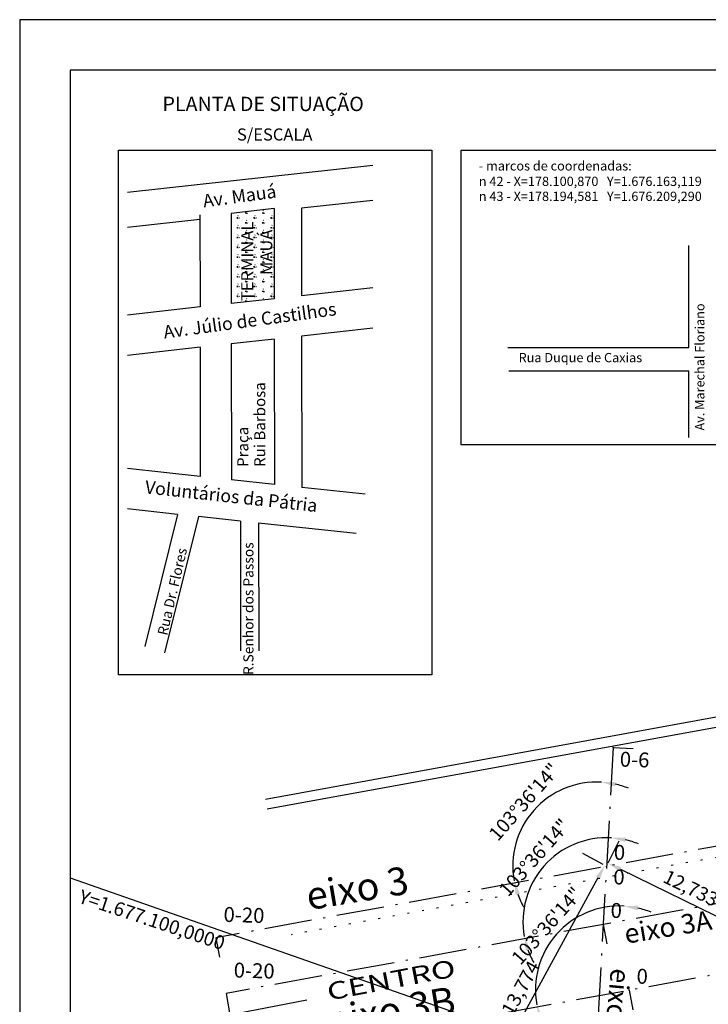
# Model space of a CAD drawing. Extents: x 189149 to 189359, y 1676955 to 1677103.
# Drawn here: x 189152 to 189186, y 1677054 to 1677103 of the extents above; entities that cross this region are included whole.
import ezdxf

# ---------------------------------------------------------------- set-up
doc = ezdxf.new("R2010")
doc.units = 0
doc.header["$MEASUREMENT"] = 0
for name, pattern in [('LIN0', [0]), ('LIN2', [1, 0, -1]), ('LIN3', [3, 2, -0.5, 0, -0.5])]:
    doc.linetypes.add(name, pattern=pattern)
doc.layers.get('0').update_dxf_attribs({"linetype": 'CONTINUOUS'})
doc.layers.get('DEFPOINTS').update_dxf_attribs({"linetype": 'CONTINUOUS'})
for name, color, linetype in [('_TG', 7, 'LIN0'), ('_TG2', 7, 'LIN0'), ('COOR', 7, 'CONTINUOUS'), ('COTASFÊ', 7, 'CONTINUOUS'), ('EIXO', 4, 'LIN3'), ('MALHA', 7, 'CONTINUOUS'), ('MURO_DO_TREM', 120, 'PORTÃO'), ('OLHO_DE_GATO', 7, 'CONTINUOUS'), ('PRANCHA', 7, 'CONTINUOUS'), ('REG120-160', 4, 'CONTINUOUS'), ('RODAS', 8, 'ZIGZAG'), ('TEXTO', 7, 'CONTINUOUS'), ('VPORTS', 9, 'CONTINUOUS')]:
    doc.layers.add(name, color=color, linetype=linetype)
doc.styles.add('REGUA140', font='cityb___.ttf', dxfattribs={"width": 1.4})
doc.styles.add('ROMANS', font='romans')
doc.linetypes.add('PORTÃO', pattern='A,0.1,-0.0005,["Z",STANDARD,S=0.2,R=0,X=-0.1,Y=-0.1],-0.0005', length=0.101)
doc.linetypes.add('ZIGZAG', pattern='A,0.0001,-0.2,[131,ltypeshp.shx,S=0.2,R=0,X=-0.2,Y=0],-0.4,[131,ltypeshp.shx,S=0.2,R=180,X=0.2,Y=0],-0.2', length=0.8001)
doc.dimstyles.get("Standard").update_dxf_attribs({"dimtxt": 0.18, "dimasz": 0.18, "dimexe": 0.18, "dimexo": 0.0625, "dimgap": 0.09, "dimtad": 0, "dimtih": 1, "dimtoh": 1, "dimdec": 4, "dimzin": 0, "dimtxsty": 'STANDARD', "dimcen": 0.09, "dimazin": 3, "dimtfac": 1, "dimtdec": 4, "dimtofl": 0, "dimtmove": 0, "dimatfit": 3, "dimtolj": 1, "dimtzin": 0})
doc.dimstyles.new('STANDARD$2', dxfattribs={"dimtxt": 0.18, "dimasz": 0.18, "dimexe": 0.18, "dimexo": 0.0625, "dimgap": 0.09, "dimtad": 0, "dimtih": 1, "dimtoh": 1, "dimdec": 4, "dimzin": 0, "dimtxsty": 'STANDARD', "dimcen": 0.09, "dimazin": 3, "dimtfac": 1, "dimtdec": 4, "dimtofl": 0, "dimtmove": 0, "dimatfit": 3, "dimtolj": 1, "dimtzin": 0})

# ---------------------------------------------------------------- blocks, each defined once
blk = doc.blocks.new('*D220')
at = {"layer": 'COTASFÊ', "color": 0, "ltscale": 0.8}
for start, end in [(86.765, 190.1361), (66.1308, 76.4479), (200.4532, 210.7702)]:
    blk.add_arc((189226.103, 1676988.682), 3.893, start, end, dxfattribs=at)
for points in [[(189226.998, 1676992.351), (189227.032, 1676992.582), (189226.323, 1676992.569)], [(189222.343, 1676987.291), (189222.568, 1676987.353), (189222.271, 1676987.997)]]:
    blk.add_solid(points, dxfattribs=at)
at = {"layer": 'DEFPOINTS', "color": 0, "ltscale": 0.8}
for p in [(189231.017, 1677075.619, -9.511), (189245.633, 1676992.174, -9.511), (189224.085, 1676992.011), (189157.037, 1676976.335, -9.511), (189225.291, 1676974.315, -9.511)]:
    blk.add_point(p, dxfattribs=at)
at = {"layer": 'COTASFÊ', "color": 0, "ltscale": 0.8, "insert": (189222.703, 1676991.696), "char_height": 0.7, "attachment_point": 5, "rotation": 48.4505}
blk.add_mtext('\\A1;103°22\'16"', dxfattribs=at)
blk = doc.blocks.new('*D221')
at = {"layer": 'COTASFÊ', "color": 0, "ltscale": 0.8}
for p, q in [((189181.378, 1677060.772), (189181.919, 1677061.875)), ((189181.997, 1677060.445), (189192.17, 1677055.453)), ((189192.808, 1677055.163), (189193.349, 1677056.266))]:
    blk.add_line(p, q, dxfattribs=at)
for points in [[(189182.048, 1677060.55), (189181.945, 1677060.34), (189181.368, 1677060.753)], [(189192.222, 1677055.557), (189192.119, 1677055.348), (189192.799, 1677055.144)]]:
    blk.add_solid(points, dxfattribs=at)
at = {"layer": 'DEFPOINTS', "color": 0, "ltscale": 0.8}
for p in [(189181.289, 1677060.593, -9.511), (189192.799, 1677055.144), (189192.72, 1677054.983, -0.123)]:
    blk.add_point(p, dxfattribs=at)
at = {"layer": 'COTASFÊ', "color": 0, "ltscale": 0.8, "insert": (189185.538, 1677059.496), "char_height": 0.7, "attachment_point": 5, "rotation": 333.8622}
blk.add_mtext('\\A1;12,733', dxfattribs=at)
blk = doc.blocks.new('EST')
at = {"layer": 'EIXO'}
blk.add_line((0, 0), (0, 1), dxfattribs=at)
blk = doc.blocks.new('SIMB5')
at = {"color": 0}
blk.add_point((0, 0), dxfattribs=at)
for tag in ['COTA', 'PONTO', 'DESC']:
    blk.add_attdef(tag, (0, 0), '', height=1)
blk = doc.blocks.new('*D223')
at = {"layer": 'COTASFÊ', "color": 0, "ltscale": 0.8}
blk.add_arc((189176.725, 1676979.855), 6.439, 16.3675, 80.5329, dxfattribs=at)
for points in [[(189177.771, 1676986.091), (189177.797, 1676986.323), (189177.089, 1676986.284)], [(189183.017, 1676981.696), (189182.79, 1676981.643), (189183.064, 1676980.988)]]:
    blk.add_solid(points, dxfattribs=at)
at = {"layer": 'DEFPOINTS', "color": 0, "ltscale": 0.8}
for p in [(189181.628, 1677066.583), (189245.633, 1676992.174), (189181.956, 1676983.611), (189157.037, 1676976.335), (189176.351, 1676973.232)]:
    blk.add_point(p, dxfattribs=at)
at = {"layer": 'COTASFÊ', "color": 0, "ltscale": 0.8, "insert": (189181.427, 1676985.16), "char_height": 0.7, "attachment_point": 5, "rotation": 318.4502}
blk.add_mtext('\\A1;76°37\'42"', dxfattribs=at)
blk = doc.blocks.new('*D224')
at = {"layer": 'COTASFÊ', "color": 0, "ltscale": 0.8}
for start, end in [(86.7644, 190.3683), (67.7424, 77.2534), (199.8792, 209.3902)]:
    blk.add_arc((189180.79, 1677060.621), 4.222, start, end, dxfattribs=at)
for points in [[(189181.705, 1677064.623), (189181.738, 1677064.854), (189181.029, 1677064.836)], [(189176.707, 1677059.155), (189176.933, 1677059.216), (189176.637, 1677059.861)]]:
    blk.add_solid(points, dxfattribs=at)
at = {"layer": 'DEFPOINTS', "color": 0, "ltscale": 0.8}
for p in [(189249.647, 1677073.219), (189181.129, 1677066.611), (189178.597, 1677064.228), (189161.117, 1677057.021), (189175.852, 1676973.26)]:
    blk.add_point(p, dxfattribs=at)
at = {"layer": 'COTASFÊ', "color": 0, "ltscale": 0.8, "insert": (189177.138, 1677063.845), "char_height": 0.7, "attachment_point": 5, "rotation": 48.5663}
blk.add_mtext('\\A1;103°36\'14"', dxfattribs=at)
blk = doc.blocks.new('*D228')
at = {"layer": 'COTASFÊ', "color": 0, "ltscale": 0.8}
for start, end in [(86.765, 190.3683), (67.2537, 77.0093), (200.1239, 209.8796)]:
    blk.add_arc((189230.678, 1677069.629), 4.116, start, end, dxfattribs=at)
for points in [[(189231.587, 1677073.524), (189231.62, 1677073.755), (189230.91, 1677073.738)], [(189226.701, 1677068.182), (189226.926, 1677068.243), (189226.629, 1677068.888)]]:
    blk.add_solid(points, dxfattribs=at)
at = {"layer": 'DEFPOINTS', "color": 0, "ltscale": 0.8}
for p in [(189231.017, 1677075.619, -4.756), (189228.54, 1677073.146), (189250.146, 1677073.191, -4.756), (189161.616, 1677056.993, -4.756), (189225.291, 1676974.315, -4.756)]:
    blk.add_point(p, dxfattribs=at)
at = {"layer": 'COTASFÊ', "color": 0, "ltscale": 0.8, "insert": (189227.105, 1677072.783), "char_height": 0.7, "attachment_point": 5, "rotation": 48.5666}
blk.add_mtext('\\A1;103°36\'12"', dxfattribs=at)
blk = doc.blocks.new('*D231')
at = {"layer": 'COTASFÊ', "color": 0, "ltscale": 0.8}
for start, end in [(86.7644, 190.3683), (67.7424, 77.2534), (199.8792, 209.3902)]:
    blk.add_arc((189181.933, 1677054.374), 4.222, start, end, dxfattribs=at)
for points in [[(189182.848, 1677058.376), (189182.881, 1677058.608), (189182.171, 1677058.589)], [(189177.85, 1677052.908), (189178.076, 1677052.969), (189177.78, 1677053.614)]]:
    blk.add_solid(points, dxfattribs=at)
at = {"layer": 'DEFPOINTS', "color": 0, "ltscale": 0.8}
for p in [(189250.79, 1677066.972), (189182.272, 1677060.365), (189179.74, 1677057.982), (189162.26, 1677050.775), (189176.994, 1676967.014)]:
    blk.add_point(p, dxfattribs=at)
at = {"layer": 'COTASFÊ', "color": 0, "ltscale": 0.8, "insert": (189178.281, 1677057.598), "char_height": 0.7, "attachment_point": 5, "rotation": 48.5663}
blk.add_mtext('\\A1;103°36\'14"', dxfattribs=at)
blk = doc.blocks.new('*D232')
at = {"layer": 'COTASFÊ', "color": 0, "ltscale": 0.8}
for start, end in [(86.7644, 190.3683), (67.7424, 77.2534), (199.8792, 209.3902)]:
    blk.add_arc((189181.303, 1677057.817), 4.222, start, end, dxfattribs=at)
for points in [[(189182.218, 1677061.819), (189182.251, 1677062.05), (189181.541, 1677062.032)], [(189177.22, 1677056.351), (189177.446, 1677056.412), (189177.15, 1677057.057)]]:
    blk.add_solid(points, dxfattribs=at)
at = {"layer": 'DEFPOINTS', "color": 0, "ltscale": 0.8}
for p in [(189250.16, 1677070.415), (189181.642, 1677063.808), (189179.11, 1677061.424), (189161.63, 1677054.218), (189176.365, 1676970.457)]:
    blk.add_point(p, dxfattribs=at)
at = {"layer": 'COTASFÊ', "color": 0, "ltscale": 0.8, "insert": (189177.651, 1677061.041), "char_height": 0.7, "attachment_point": 5, "rotation": 48.5663}
blk.add_mtext('\\A1;103°36\'14"', dxfattribs=at)
blk = doc.blocks.new('*D233')
at = {"layer": 'COTASFÊ', "color": 0, "ltscale": 0.8}
for start, end in [(86.765, 190.3683), (67.2537, 77.0093), (200.1239, 209.8796)]:
    blk.add_arc((189231.191, 1677066.825), 4.116, start, end, dxfattribs=at)
for points in [[(189232.1, 1677070.72), (189232.133, 1677070.951), (189231.423, 1677070.935)], [(189227.214, 1677065.378), (189227.439, 1677065.44), (189227.142, 1677066.084)]]:
    blk.add_solid(points, dxfattribs=at)
at = {"layer": 'DEFPOINTS', "color": 0, "ltscale": 0.8}
for p in [(189231.53, 1677072.816, -4.756), (189229.053, 1677070.342), (189250.659, 1677070.387, -4.756), (189162.129, 1677054.189, -4.756), (189225.804, 1676971.512, -4.756)]:
    blk.add_point(p, dxfattribs=at)
at = {"layer": 'COTASFÊ', "color": 0, "ltscale": 0.8, "insert": (189227.618, 1677069.979), "char_height": 0.7, "attachment_point": 5, "rotation": 48.5666}
blk.add_mtext('\\A1;103°36\'12"', dxfattribs=at)

msp = doc.modelspace()

# ---------------------------------------------------------------- hatches: boundary and pattern name
at = {"layer": 'TEXTO'}
h = msp.add_hatch(dxfattribs=at)
h.set_pattern_fill('SWAMP', color=256, scale=0.01944, angle=-90, style=0)
h.set_pattern_definition([(270, (-136869.77386, 1713756.1798), (0.42762168, -0.246888), [0.061722, -0.432054]), (360, (-136869.77386, 1713756.14896), (0.42762168, 0.246888), [0.030861, -0.824384304]), (360, (-136869.77386, 1713756.14124), (0.42762168, 0.246888), [0.0246888, -0.830556504]), (360, (-136869.77386, 1713756.15667), (0.42762168, 0.246888), [0.0246888, -0.830556504]), (330, (-136869.77386, 1713756.13353), (0.4276221199, 0.2468872381), [0.01975104, -0.47402496]), (30, (-136869.77386, 1713756.1644), (4.399e-07, 0.4937752381), [0.01975104, -0.47402496])])
h.paths.add_polyline_path([(189164.54527, 1677093.74857), (189164.55046, 1677089.20744), (189162.38803, 1677088.96686), (189162.38284, 1677093.50799)])

# ---------------------------------------------------------------- linework, layer by layer
at = {"color": 7, "linetype": 'BYBLOCK'}
for points in [[(189172.49571, 1677096.70191), (189172.49571, 1677070.24675), (189156.7149, 1677070.24675), (189156.7149, 1677096.70191)], [(189173.97067, 1677096.70191), (189195.32955, 1677096.70191), (189195.32955, 1677081.84625), (189173.97067, 1677081.84625)]]:
    msp.add_lwpolyline(points, close=True, dxfattribs=at)
at = {"layer": '_TG', "color": 3}
msp.add_point((189181.62828, 1677066.58301, -4.75562), dxfattribs=at)
msp.add_point((189181.62828, 1677066.58301, -4.75562), dxfattribs=at)
at = {"layer": 'COTASFÊ', "ltscale": 0.8}
for p, q in [((189181.11387, 1677060.68839, 4.75562), (189180.10319, 1677061.23987, 4.75562)), ((189174.93837, 1677049.16474, 4.75562), (189180.86518, 1677060.02666, 4.75562))]:
    msp.add_line(p, q, dxfattribs=at)
msp.add_solid([(189180.76277, 1677060.08254, 4.75562), (189180.96759, 1677059.97078, 4.75562), (189181.20047, 1677060.64114, 4.75562)], dxfattribs=at)
at = {"layer": 'EIXO', "ltscale": 1.2}
for p, q in [((189250.14642, 1677073.1908, -4.75562), (189161.61601, 1677056.9931, -4.75562)), ((189250.65939, 1677070.3871, 4.87072), (189162.12898, 1677054.18941, 4.87072)), ((189251.28931, 1677066.94424, 4.87072), (189162.75889, 1677050.74654, 4.87072)), ((189181.62809, 1677066.58303, -4.75562), (189175.91294, 1676965.48774, -4.75562)), ((189181.62809, 1677066.58303, -4.75562), (189175.91294, 1676965.48774, -4.75562))]:
    msp.add_line(p, q, dxfattribs=at)
at = {"layer": 'EIXO'}
for p, q in [((189161.61601, 1677056.9931, -4.75562), (189161.79598, 1677056.00943, -4.75562)), ((189162.12898, 1677054.18941, 4.87072), (189162.30895, 1677053.20573, 4.87072))]:
    msp.add_line(p, q, dxfattribs=at)
at = {"layer": 'MALHA', "ltscale": 0.8}
msp.add_line((189154.27616, 1677060.0085, 4.75562), (189246.89233, 1677027.65548, 4.75562), dxfattribs=at)
at = {"layer": 'MURO_DO_TREM', "ltscale": 2.25}
msp.add_line((189247.44535, 1677079.17363, 4.67193), (189164.10797, 1677063.96333, 4.82544), dxfattribs=at)
at = {"layer": 'OLHO_DE_GATO', "linetype": 'LIN2', "ltscale": 0.65}
msp.add_line((189247.35955, 1677072.05703, 4.56758), (189165.40196, 1677057.14641, 4.71249), dxfattribs=at)
at = {"layer": 'PRANCHA', "color": 7}
for p, q in [((189151.73568, 1677103.27204), (189151.73563, 1677057.82746)), ((189151.73563, 1677057.82746), (189151.7356, 1677029.02204))]:
    msp.add_line(p, q, dxfattribs=at)
msp.add_lwpolyline([(189358.78866, 1677057.82723), (189358.78871, 1677103.27181), (189151.73568, 1677103.27204)], dxfattribs=at)
msp.add_lwpolyline([(189356.28864, 1677100.73129), (189154.2762, 1677100.73151), (189154.27616, 1677057.82746), (189154.27604, 1676957.31256), (189356.24802, 1676957.31234)], close=True, dxfattribs=at)
at = {"layer": 'RODAS', "ltscale": 0.7}
msp.add_line((189247.53512, 1677078.68175, 4.67193), (189164.19775, 1677063.47146, 4.82544), dxfattribs=at)
at = {"layer": 'TEXTO'}
for p, q in [((189169.52643, 1677095.92843), (189157.16258, 1677094.55288)), ((189169.52643, 1677094.16424), (189165.92136, 1677093.76315)), ((189160.81039, 1677093.4351), (189160.8157, 1677088.79193)), ((189164.54527, 1677093.74857), (189162.38284, 1677093.50799)), ((189162.38284, 1677093.50799), (189162.38803, 1677088.96686)), ((189164.54527, 1677093.74857), (189164.55046, 1677089.20744)), ((189165.92136, 1677093.76315), (189165.92639, 1677089.36052)), ((189160.81067, 1677093.19456), (189157.16258, 1677092.78869)), ((189185.43155, 1677086.74498), (189185.43155, 1677091.88799)), ((189169.52643, 1677089.76105), (189165.92639, 1677089.36052)), ((189164.55046, 1677089.20744), (189162.38803, 1677088.96686)), ((189160.8157, 1677088.79193), (189157.16258, 1677088.3855)), ((189169.52643, 1677087.72712), (189165.92872, 1677087.32686)), ((189164.55279, 1677087.17378), (189162.39035, 1677086.9332)), ((189162.39035, 1677086.9332), (189162.39819, 1677080.07705)), ((189164.55279, 1677087.17378), (189164.56117, 1677079.84343)), ((189165.92872, 1677087.32686), (189165.93744, 1677079.69477)), ((189160.81802, 1677086.75827), (189157.16258, 1677086.35158)), ((189160.81802, 1677086.75827), (189160.82547, 1677080.24693)), ((189176.3249, 1677086.74498), (189185.43155, 1677086.74498)), ((189176.36461, 1677085.57538), (189185.43155, 1677085.57538)), ((189185.43155, 1677082.21056), (189185.43155, 1677085.57538)), ((189160.82547, 1677080.24693), (189157.16258, 1677080.64256)), ((189164.56117, 1677079.84343), (189162.39819, 1677080.07705)), ((189169.12825, 1677079.35013), (189165.93744, 1677079.69477)), ((189159.68994, 1677078.33637), (189157.16258, 1677078.60935)), ((189159.68994, 1677078.33637), (189158.03387, 1677071.67106)), ((189160.74191, 1677078.22274), (189159.03515, 1677071.35344)), ((189162.8489, 1677077.99516), (189160.74191, 1677078.22274)), ((189162.8489, 1677077.99516), (189162.85637, 1677071.45995)), ((189163.76622, 1677077.89608), (189163.77357, 1677071.45995)), ((189168.68757, 1677077.36452), (189163.76622, 1677077.89608))]:
    msp.add_line(p, q, dxfattribs=at)
at = {"layer": 'VPORTS', "color": 4}
msp.add_line((189166.18906, 1677053.84388, 4.53475), (189161.15486, 1677052.8679, 4.53475), dxfattribs=at)
msp.add_line((189166.18906, 1677053.84388, 4.53475), (189161.15486, 1677052.8679, 4.53475), dxfattribs=at)

# ---------------------------------------------------------------- block references
at = {"layer": '_TG', "color": 3}
ref = msp.add_blockref('SIMB5', (189181.28943, 1677060.59259, -4.75562), dxfattribs=dict(at, rotation=358.180293994646))
ref.add_attrib('PONTO', '0', (189181.65037, 1677060.9313, -4.75562), dxfattribs={"color": 1, "height": 0.75, "rotation": 358.180294, "style": 'ROMANS'})
ref = msp.add_blockref('SIMB5', (189181.28943, 1677060.59259, -4.75562), dxfattribs=dict(at, rotation=358.180293994646))
ref.add_attrib('PONTO', '0', (189181.65037, 1677060.9313, -4.75562), dxfattribs={"color": 1, "height": 0.75, "rotation": 358.180294, "style": 'ROMANS'})
ref = msp.add_blockref('SIMB5', (189181.28943, 1677060.59259, -4.75562), dxfattribs=dict(at, rotation=358.180293994646))
ref.add_attrib('PONTO', '0', (189181.62404, 1677059.68837, -4.75562), dxfattribs={"color": 1, "height": 0.75, "rotation": 358.180294, "style": 'ROMANS'})
ref = msp.add_blockref('SIMB5', (189181.28943, 1677060.59259, -4.75562), dxfattribs=dict(at, rotation=358.180293994646))
ref.add_attrib('PONTO', '0', (189181.62404, 1677059.68837, -4.75562), dxfattribs={"color": 1, "height": 0.75, "rotation": 358.180294, "style": 'ROMANS'})
ref = msp.add_blockref('SIMB5', (189181.12392, 1677057.66476, 4.87072), dxfattribs=dict(at, rotation=358.180293994646))
ref.add_attrib('PONTO', '0', (189181.48485, 1677058.00347, 4.87072), dxfattribs={"color": 1, "height": 0.75, "rotation": 358.180294, "style": 'ROMANS'})
ref = msp.add_blockref('SIMB5', (189182.43232, 1677054.34603, 4.87072), dxfattribs=dict(at, rotation=358.180293994646))
ref.add_attrib('PONTO', '0', (189182.79325, 1677054.68474, 4.87072), dxfattribs={"color": 1, "height": 0.75, "rotation": 358.180294, "style": 'ROMANS'})
at = {"layer": '_TG2', "color": 6, "linetype": 'CONTINUOUS'}
for p, rotation in [((189181.62809, 1677066.58303, -4.75562), 266.7643807200158), ((189181.62809, 1677066.58303, -4.75562), 266.7643807200158), ((189161.61601, 1677056.9931, -4.75562), 190.3682704345758), ((189162.12898, 1677054.18941, 4.87072), 190.3682704345758)]:
    msp.add_blockref('EST', p, dxfattribs=dict(at, rotation=rotation))
at = {"layer": 'PRANCHA', "color": 7, "rotation": 190.3682704332421}
msp.add_blockref('EST', (189182.43232, 1677054.34603, 4.87072), dxfattribs=at)
at = {"layer": 'RODAS', "rotation": 190.3682704329921}
msp.add_blockref('EST', (189181.12392, 1677057.66476, 4.87072), dxfattribs=at)

# ---------------------------------------------------------------- texts
at = {"layer": '_TG', "color": 1, "style": 'ROMANS'}
for s, p in [('0-6', (189181.94797, 1677065.62337, -4.75562)), ('0-6', (189181.94797, 1677065.62337, -4.75562)), ('0-20', (189161.9918, 1677057.79942, -4.75562)), ('0-20', (189161.9918, 1677057.79942, -4.75562)), ('0-20', (189162.50477, 1677054.99572, 4.87072)), ('0-20', (189162.50477, 1677054.99572, 4.87072))]:
    msp.add_text(s, height=0.75, rotation=358.180294, dxfattribs=at).set_placement(p)
at = {"layer": 'COOR'}
msp.add_text('Y=1.677.100,0000', height=0.7, rotation=341.658361, dxfattribs=at).set_placement((189154.65063, 1677058.77386))
at = {"layer": 'COTASFÊ', "ltscale": 0.8, "insert": (189176.96618, 1677054.46079, 4.75562), "char_height": 0.7, "attachment_point": 5, "rotation": 61.380889}
msp.add_mtext('\\A1;13,774', dxfattribs=at)
at = {"layer": 'EIXO', "linetype": 'CONTINUOUS'}
for s, height, rotation, p in [('eixo 3', 1.4, 9.476079, (189166.29447, 1677058.38224, -4.75562)), ('eixo 3', 1.4, 9.476079, (189166.29447, 1677058.38224, -4.75562)), ('eixo 3A', 0.98, 9.476079, (189182.27485, 1677056.68884, -3.32893)), ('eixo 1', 0.98, 264.728492, (189181.51668, 1677055.48113, -3.32893)), ('eixo 3B', 1.4, 9.476079, (189167.41431, 1677052.11573, -4.75562))]:
    msp.add_text(s, height=height, rotation=rotation, dxfattribs=at).set_placement(p)
at = {"layer": 'REG120-160', "style": 'REGUA140', "width": 1.4}
msp.add_text('CENTRO', height=0.875, rotation=10.830034, dxfattribs=at).set_placement((189167.30322, 1677053.82325, 4.53475))
at = {"layer": 'TEXTO', "style": 'ROMANS'}
for s, height, p in [('PLANTA DE SITUAÇÃO ', 0.7255941, (189158.92709, 1677098.66437)), ('S/ESCALA', 0.609499, (189162.67693, 1677097.18092))]:
    msp.add_text(s, height=height, dxfattribs=at).set_placement(p)
at = {"layer": 'TEXTO'}
for s, p in [('- marcos de coordenadas:', (189174.85817, 1677095.66992)), ('n 42 - X=178.100,870   Y=1.676.163,119', (189174.85817, 1677094.88867)), ('n 43 - X=178.194,581   Y=1.676.209,290', (189174.85817, 1677094.13437)), ('Rua Duque de Caxias', (189176.86042, 1677086.00506))]:
    msp.add_text(s, height=0.46875, dxfattribs=at).set_placement(p)
at = {"layer": 'TEXTO', "style": 'ROMANS'}
for s, height, rotation, p in [('Av. Mauá', 0.653035, 7.775137, (189161.0083, 1677093.80536)), ('TERMINAL', 0.61124, 90, (189163.50035, 1677089.08633)), ('MAUÁ', 0.61124, 90, (189164.45815, 1677090.39826)), ('Av. Júlio de Castilhos', 0.6530347, 7.775137, (189159.0218, 1677087.19397)), ('Rui Barbosa', 0.5583447, 90, (189164.10348, 1677080.72738)), ('Praça ', 0.558345, 90, (189163.25138, 1677080.72738)), ('Voluntários da Pátria', 0.6530347, 353.756395, (189158.02057, 1677079.399)), ('Rua Dr. Flores', 0.5093671, 76.957966, (189159.16202, 1677072.20178)), ('R.Senhor dos Passos', 0.5093671, 90, (189163.50684, 1677070.23822))]:
    msp.add_text(s, height=height, rotation=rotation, dxfattribs=at).set_placement(p)
at = {"layer": 'TEXTO'}
msp.add_text('Av. Marechal Floriano', height=0.46875, rotation=90, dxfattribs=at).set_placement((189186.22031, 1677082.56253))

# ---------------------------------------------------------------- dimensions: what is measured, and where the dimension line sits
at = {"layer": 'COTASFÊ'}
for base, line1, line2, picture, middle in [((189224.08506, 1676992.0114), ((189225.29081, 1676974.31535, -4.75562), (189231.01667, 1677075.61927, -4.75562)), ((189157.03729, 1676976.33518, -4.75562), (189245.63263, 1676992.17397, -4.75562)), '*D220', (189222.70318, 1676991.69552, 4.75562)), ((189228.53971, 1677073.14592), ((189250.14642, 1677073.1908, -4.75562), (189161.61601, 1677056.9931, -4.75562)), ((189225.29081, 1676974.31535, -4.75562), (189231.01667, 1677075.61927, -4.75562)), '*D228', (189227.10479, 1677072.78282)), ((189178.597, 1677064.22818), ((189249.64722, 1677073.21902, -4.75562), (189161.1168, 1677057.02132, -4.75562)), ((189181.12888, 1677066.61125, -4.75562), (189175.85154, 1676973.2603, -4.75562)), '*D224', (189177.13776, 1677063.84472, -4.75562)), ((189229.05268, 1677070.34223), ((189250.65939, 1677070.3871, 4.87072), (189162.12898, 1677054.18941, 4.87072)), ((189225.80378, 1676971.51166, 4.87072), (189231.52964, 1677072.81558, 4.87072)), '*D233', (189227.61776, 1677069.97912, 9.62634)), ((189179.10997, 1677061.42448), ((189250.16019, 1677070.41533, 4.87072), (189161.62977, 1677054.21763, 4.87072)), ((189181.64185, 1677063.80755, 4.87072), (189176.36451, 1676970.4566, 4.87072)), '*D232', (189177.65073, 1677061.04102, 4.87072)), ((189181.95585, 1676983.61062), ((189157.03729, 1676976.33518, -4.75562), (189245.63263, 1676992.17397, -4.75562)), ((189181.62809, 1677066.58303, -4.75562), (189176.35074, 1676973.23208, -4.75562)), '*D223', (189181.42732, 1676985.16046, -4.75562)), ((189179.73988, 1677057.98162), ((189250.7901, 1677066.97246, 4.87072), (189162.25969, 1677050.77476, 4.87072)), ((189182.27177, 1677060.36469, 4.87072), (189176.99442, 1676967.01374, 4.87072)), '*D231', (189178.28064, 1677057.59816, 4.87072))]:
    dim = msp.add_angular_dim_2l(base=base, line1=line1, line2=line2, dimstyle='STANDARD$2', override={"dimtxt": 0.7, "dimasz": 0.7, "dimexe": 1.25, "dimexo": 0.2, "dimgap": 0.3, "dimtad": 1, "dimtih": 0, "dimtoh": 0, "dimdec": 3, "dimzin": 8, "dimcen": 2.5, "dimaunit": 1, "dimadec": 3, "dimtdec": 3, "dimtofl": 1}, dxfattribs=at)
    dim.commit()
    dim.dimension.update_dxf_attribs({"geometry": picture, "text_midpoint": middle})
dim = msp.add_linear_dim(base=(189192.79883, 1677055.14415, 4.75562), p1=(189181.28943, 1677060.59259, -4.75562), p2=(189192.71998, 1677054.98347, 4.63236), angle=333.862215, dimstyle='STANDARD', override={"dimtxt": 0.7, "dimasz": 0.7, "dimexe": 1.25, "dimexo": 0.2, "dimgap": 0.3, "dimtad": 1, "dimtih": 0, "dimtoh": 0, "dimdec": 3, "dimzin": 8, "dimlunit": 6, "dimcen": 2.5, "dimaunit": 1, "dimadec": 2, "dimtdec": 3, "dimtofl": 1}, dxfattribs=at)
dim.commit()
dim.dimension.update_dxf_attribs({"geometry": '*D221', "text_midpoint": (189185.22573, 1677058.86037, 4.75562), "dimtype": 161})

doc.saveas('drawing.dxf')
